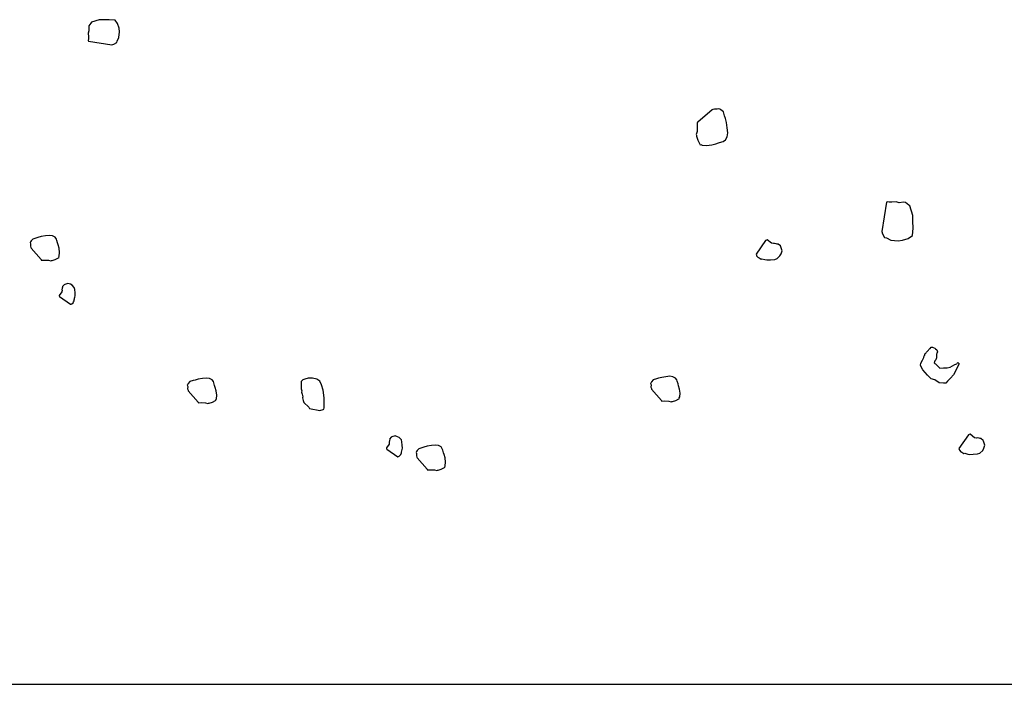
# Model space of a CAD drawing. Extents: x 0 to 118900, y 0 to 84000.
# Drawn here: x 75752 to 76140, y 65024 to 65286 of the extents above; entities that cross this region are included whole.
import ezdxf

# ---------------------------------------------------------------- set-up
doc = ezdxf.new("R2010")
doc.units = 0
doc.header["$LTSCALE"] = 300
doc.layers.get('0').update_dxf_attribs({"linetype": 'CONTINUOUS'})

msp = doc.modelspace()

# ---------------------------------------------------------------- linework, layer by layer
at = {"color": 0}
for p, q in [((75783.14, 65286.02), (75780.03, 65285.08)), ((75784.85, 65285.97), (75783.14, 65286.02)), ((75787.08, 65286.08), (75784.85, 65285.97)), ((75789.38, 65285.93), (75787.08, 65286.08)), ((75790.37, 65284.53), (75789.38, 65285.93)), ((75779.05, 65283.65), (75778.95, 65283.06)), ((75778.95, 65283.06), (75779.08, 65281.69)), ((75779.85, 65284.74), (75779.05, 65283.65)), ((75780.03, 65285.08), (75779.85, 65284.74)), ((75790.92, 65282.72), (75790.37, 65284.53)), ((75791.05, 65281.35), (75790.92, 65282.72)), ((75779.08, 65281.69), (75778.8, 65280.75)), ((75778.8, 65280.75), (75778.93, 65279.38)), ((75778.91, 65278.52), (75778.8, 65277.93)), ((75778.93, 65279.38), (75778.91, 65278.52)), ((75790.18, 65277.69), (75790.9, 65279.04)), ((75790.9, 65279.04), (75791.05, 65281.35)), ((75778.8, 65277.93), (75778.88, 65277.67)), ((75778.88, 65277.67), (75788.08, 65276.21)), ((75788.08, 65276.21), (75788.86, 65276.45)), ((75788.86, 65276.45), (75790.07, 65277.1)), ((75790.07, 65277.1), (75790.18, 65277.69)), ((76025.53, 65250.86), (76024.88, 65250.66)), ((76026.6, 65250.83), (76025.53, 65250.86)), ((76027.25, 65251.02), (76026.6, 65250.83)), ((76027.67, 65250.8), (76027.25, 65251.02)), ((76024.56, 65250.56), (76018.97, 65245.7)), ((76024.88, 65250.66), (76024.56, 65250.56)), ((76028.09, 65250.57), (76027.67, 65250.8)), ((76029.03, 65249.8), (76028.09, 65250.57)), ((76029.52, 65248.18), (76029.03, 65249.8)), ((76029.81, 65247.21), (76029.52, 65248.18)), ((76030.3, 65245.59), (76029.81, 65247.21)), ((76018.97, 65245.7), (76018.65, 65245.6)), ((76018.65, 65245.6), (76018.71, 65244.21)), ((76018.71, 65244.21), (76018.65, 65242.07)), ((76030.57, 65243.55), (76030.3, 65245.59)), ((76030.83, 65241.51), (76030.57, 65243.55)), ((76018.65, 65242.07), (76018.3, 65240.9)), ((76018.3, 65240.9), (76018.4, 65240.58)), ((76018.4, 65240.58), (76018.5, 65240.26)), ((76018.5, 65240.26), (76018.99, 65238.64)), ((76029.9, 65238.76), (76030.57, 65240.02)), ((76030.57, 65240.02), (76030.83, 65241.51)), ((76018.99, 65238.64), (76019.8, 65237.12)), ((76019.8, 65237.12), (76019.9, 65236.79)), ((76019.9, 65236.79), (76020.22, 65236.89)), ((76020.22, 65236.89), (76020.64, 65236.67)), ((76020.64, 65236.67), (76022.45, 65236.51)), ((76022.45, 65236.51), (76024.49, 65236.77)), ((76024.49, 65236.77), (76026.11, 65237.26)), ((76026.11, 65237.26), (76027.08, 65237.55)), ((76027.08, 65237.55), (76028.38, 65237.95)), ((76028.38, 65237.95), (76029.02, 65238.14)), ((76029.02, 65238.14), (76029.9, 65238.76)), ((76093.27, 65214.25), (76091.45, 65202.75)), ((76093.59, 65214.35), (76093.27, 65214.25)), ((76094.34, 65214.22), (76093.59, 65214.35)), ((76095.41, 65214.19), (76094.34, 65214.22)), ((76097.12, 65214.35), (76095.41, 65214.19)), ((76098.29, 65214), (76097.12, 65214.35)), ((76100, 65214.17), (76098.29, 65214)), ((76100.75, 65214.04), (76100, 65214.17)), ((76102.11, 65213.04), (76100.75, 65214.04)), ((76102.53, 65212.81), (76102.11, 65213.04)), ((76103.71, 65208.93), (76102.53, 65212.81)), ((76103.64, 65206.79), (76103.71, 65208.93)), ((76103.78, 65204.01), (76103.64, 65206.79)), ((75760.25, 65200.73), (75758.96, 65200.34)), ((75761.88, 65200.95), (75760.25, 65200.73)), ((75763.51, 65201.16), (75761.88, 65200.95)), ((75764.71, 65200.95), (75763.51, 65201.16)), ((75765.72, 65200.41), (75764.71, 65200.95)), ((75766.21, 65199.71), (75765.72, 65200.41)), ((76091.45, 65202.75), (76091.74, 65201.78)), ((76091.74, 65201.78), (76092.55, 65200.26)), ((76101.85, 65199.89), (76103.59, 65201.13)), ((76103.59, 65201.13), (76103.78, 65204.01)), ((75756.09, 65198.63), (75755.91, 65198.29)), ((75755.91, 65198.29), (75756.06, 65197.77)), ((75756.06, 65197.77), (75756.04, 65196.92)), ((75756.04, 65196.92), (75756.19, 65196.4)), ((75756.27, 65198.96), (75756.09, 65198.63)), ((75756.89, 65199.72), (75756.27, 65198.96)), ((75758.18, 65200.11), (75756.89, 65199.72)), ((75758.96, 65200.34), (75758.18, 65200.11)), ((75766.37, 65199.19), (75766.21, 65199.71)), ((75766.68, 65198.16), (75766.37, 65199.19)), ((75766.92, 65197.38), (75766.68, 65198.16)), ((75767.31, 65196.09), (75766.92, 65197.38)), ((76045.69, 65199.2), (76041.95, 65193.73)), ((76046.01, 65199.3), (76045.69, 65199.2)), ((76046.34, 65199.39), (76046.01, 65199.3)), ((76048.06, 65198.05), (76046.34, 65199.39)), ((76048.8, 65197.92), (76048.06, 65198.05)), ((76049.12, 65198.02), (76048.8, 65197.92)), ((76049.87, 65197.89), (76049.12, 65198.02)), ((76050.29, 65197.66), (76049.87, 65197.89)), ((76050.61, 65197.76), (76050.29, 65197.66)), ((76051.56, 65196.99), (76050.61, 65197.76)), ((76051.65, 65196.66), (76051.56, 65196.99)), ((76052.14, 65195.04), (76051.65, 65196.66)), ((76092.55, 65200.26), (76093.3, 65200.13)), ((76093.3, 65200.13), (76094.98, 65199.23)), ((76094.98, 65199.23), (76097.87, 65199.04)), ((76097.87, 65199.04), (76099.58, 65199.21)), ((76099.58, 65199.21), (76101.85, 65199.89)), ((75756.19, 65196.4), (75756.27, 65196.14)), ((75756.27, 65196.14), (75760.17, 65191.67)), ((75767.21, 65192.67), (75767.39, 65193)), ((75767.29, 65192.41), (75767.21, 65192.67)), ((75767.52, 65194.46), (75767.31, 65196.09)), ((75767.39, 65193), (75767.52, 65194.46)), ((76041.95, 65193.73), (76042.04, 65193.41)), ((76042.04, 65193.41), (76042.14, 65193.08)), ((76042.14, 65193.08), (76042.66, 65192.53)), ((76050.24, 65192), (76051.34, 65193.04)), ((76051.34, 65193.04), (76051.79, 65193.88)), ((76051.79, 65193.88), (76052.14, 65195.04)), ((75760.17, 65191.67), (75760.25, 65191.41)), ((75760.25, 65191.41), (75761.36, 65191.46)), ((75761.36, 65191.46), (75763.07, 65191.42)), ((75763.07, 65191.42), (75764, 65191.13)), ((75764, 65191.13), (75764.26, 65191.21)), ((75764.26, 65191.21), (75764.52, 65191.29)), ((75764.52, 65191.29), (75765.81, 65191.68)), ((75765.81, 65191.68), (75767.03, 65192.33)), ((75767.03, 65192.33), (75767.29, 65192.41)), ((76042.66, 65192.53), (76043.08, 65192.31)), ((76043.08, 65192.31), (76043.93, 65191.85)), ((76043.93, 65191.85), (76044.25, 65191.95)), ((76044.25, 65191.95), (76045.41, 65191.6)), ((76045.41, 65191.6), (76046.16, 65191.47)), ((76046.16, 65191.47), (76047.55, 65191.54)), ((76047.55, 65191.54), (76049.27, 65191.7)), ((76049.27, 65191.7), (76050.24, 65192)), ((75769.24, 65181.73), (75768.62, 65180.97)), ((75768.62, 65180.97), (75768.7, 65180.71)), ((75769.5, 65181.8), (75769.24, 65181.73)), ((75770.79, 65182.19), (75769.5, 65181.8)), ((75771.73, 65181.91), (75770.79, 65182.19)), ((75772.4, 65181.55), (75771.73, 65181.91)), ((75773.23, 65180.67), (75772.4, 65181.55)), ((75768.39, 65178.93), (75767.31, 65177.55)), ((75767.31, 65177.55), (75767.39, 65177.29)), ((75767.39, 65177.29), (75767.47, 65177.03)), ((75768.49, 65179.52), (75768.39, 65178.93)), ((75768.52, 65180.38), (75768.41, 65179.78)), ((75768.41, 65179.78), (75768.49, 65179.52)), ((75768.7, 65180.71), (75768.52, 65180.38)), ((75773.46, 65179.9), (75773.23, 65180.67)), ((75773.6, 65178.52), (75773.46, 65179.9)), ((75773.55, 65176.81), (75773.65, 65177.41)), ((75773.65, 65177.41), (75773.6, 65178.52)), ((75767.47, 65177.03), (75771.85, 65174.04)), ((75771.85, 65174.04), (75772.1, 65174.12)), ((75772.1, 65174.12), (75772.36, 65174.19)), ((75772.36, 65174.19), (75772.8, 65174.61)), ((75772.8, 65174.61), (75772.98, 65174.95)), ((75772.98, 65174.95), (75773.34, 65175.62)), ((75773.27, 65175.88), (75773.55, 65176.81)), ((75773.34, 65175.62), (75773.27, 65175.88)), ((76108.21, 65153.73), (76108.44, 65153.98)), ((76108.42, 65154.46), (76108.65, 65154.7)), ((76108.44, 65153.98), (76108.42, 65154.46)), ((76108.65, 65154.7), (76108.89, 65154.95)), ((76108.89, 65154.95), (76109.12, 65155.2)), ((76109.12, 65155.2), (76109.35, 65155.44)), ((76109.35, 65155.44), (76109.81, 65155.94)), ((76109.81, 65155.94), (76110.04, 65156.18)), ((76110.04, 65156.18), (76110.27, 65156.43)), ((76110.27, 65156.43), (76110.5, 65156.68)), ((76110.5, 65156.68), (76110.97, 65157.17)), ((76110.97, 65157.17), (76111.44, 65157.18)), ((76111.44, 65157.18), (76111.69, 65156.95)), ((76111.69, 65156.95), (76112.41, 65156.74)), ((76112.41, 65156.74), (76112.66, 65156.51)), ((76112.66, 65156.51), (76113.15, 65156.04)), ((76113.2, 65154.61), (76112.97, 65154.36)), ((76112.97, 65154.36), (76112.98, 65153.88)), ((76112.98, 65153.88), (76113.01, 65152.93)), ((76113.15, 65156.04), (76113.42, 65155.33)), ((76113.42, 65155.33), (76113.2, 65154.61)), ((76106.65, 65150.1), (76106.86, 65150.82)), ((76106.91, 65149.39), (76106.65, 65150.1)), ((76106.86, 65150.82), (76107.54, 65152.04)), ((76107.54, 65152.04), (76107.99, 65153.01)), ((76107.99, 65153.01), (76108.21, 65153.73)), ((76112.34, 65151.71), (76112.12, 65150.99)), ((76112.12, 65150.99), (76112.37, 65150.76)), ((76112.8, 65152.21), (76112.34, 65151.71)), ((76112.37, 65150.76), (76112.61, 65150.53)), ((76112.61, 65150.53), (76113.11, 65150.06)), ((76113.01, 65152.93), (76112.8, 65152.21)), ((76113.11, 65150.06), (76113.35, 65149.83)), ((76119.33, 65149.78), (76120.27, 65150.29)), ((76121.94, 65150.58), (76119.69, 65146.21)), ((76120.27, 65150.29), (76120.98, 65150.55)), ((76120.98, 65150.55), (76121.21, 65150.8)), ((76121.21, 65150.8), (76121.44, 65151.05)), ((76121.44, 65151.05), (76121.69, 65150.81)), ((76121.69, 65150.81), (76121.94, 65150.58)), ((76107.66, 65148.22), (76106.91, 65149.39)), ((76109.41, 65146.12), (76107.66, 65148.22)), ((76110.14, 65145.42), (76109.41, 65146.12)), ((76113.35, 65149.83), (76113.6, 65149.6)), ((76113.6, 65149.6), (76114.34, 65148.91)), ((76114.34, 65148.91), (76115.77, 65148.95)), ((76115.77, 65148.95), (76117.2, 65149)), ((76117.2, 65149), (76118.39, 65149.27)), ((76118.39, 65149.27), (76119.33, 65149.78)), ((76119.69, 65146.21), (76118.53, 65144.97)), ((75817.98, 65142.47), (75817.8, 65142.14)), ((75818.16, 65142.81), (75817.98, 65142.47)), ((75818.78, 65143.57), (75818.16, 65142.81)), ((75820.08, 65143.96), (75818.78, 65143.57)), ((75820.85, 65144.19), (75820.08, 65143.96)), ((75822.15, 65144.58), (75820.85, 65144.19)), ((75823.78, 65144.79), (75822.15, 65144.58)), ((75825.41, 65145), (75823.78, 65144.79)), ((75826.6, 65144.8), (75825.41, 65145)), ((75827.61, 65144.26), (75826.6, 65144.8)), ((75828.11, 65143.56), (75827.61, 65144.26)), ((75828.26, 65143.04), (75828.11, 65143.56)), ((75828.58, 65142.01), (75828.26, 65143.04)), ((75862.68, 65142.7), (75862.66, 65141.85)), ((75862.71, 65143.56), (75862.68, 65142.7)), ((75863.33, 65144.31), (75862.71, 65143.56)), ((75864.1, 65144.55), (75863.33, 65144.31)), ((75865.4, 65144.94), (75864.1, 65144.55)), ((75867.11, 65144.89), (75865.4, 65144.94)), ((75868.9, 65144.58), (75867.11, 65144.89)), ((75869.99, 65143.78), (75868.9, 65144.58)), ((75870.71, 65142.31), (75869.99, 65143.78)), ((75871.34, 65140.24), (75870.71, 65142.31)), ((76000.56, 65143.15), (76000.38, 65142.81)), ((76000.38, 65142.81), (76000.54, 65142.3)), ((76000.54, 65142.3), (76000.51, 65141.44)), ((76000.74, 65143.49), (76000.56, 65143.15)), ((76001.36, 65144.24), (76000.74, 65143.49)), ((76002.66, 65144.63), (76001.36, 65144.24)), ((76003.43, 65144.87), (76002.66, 65144.63)), ((76004.73, 65145.26), (76003.43, 65144.87)), ((76006.36, 65145.47), (76004.73, 65145.26)), ((76007.99, 65145.68), (76006.36, 65145.47)), ((76009.18, 65145.47), (76007.99, 65145.68)), ((76010.19, 65144.93), (76009.18, 65145.47)), ((76010.69, 65144.23), (76010.19, 65144.93)), ((76010.84, 65143.71), (76010.69, 65144.23)), ((76011.16, 65142.68), (76010.84, 65143.71)), ((76011.39, 65141.9), (76011.16, 65142.68)), ((76110.88, 65144.73), (76110.14, 65145.42)), ((76112.33, 65144.3), (76110.88, 65144.73)), ((76114.04, 65143.16), (76112.33, 65144.3)), ((76115.72, 65142.97), (76114.04, 65143.16)), ((76116.68, 65143), (76115.72, 65142.97)), ((76117.37, 65143.74), (76116.68, 65143)), ((76118.53, 65144.97), (76117.37, 65143.74)), ((75817.8, 65142.14), (75817.96, 65141.62)), ((75817.96, 65141.62), (75817.93, 65140.77)), ((75817.93, 65140.77), (75818.09, 65140.25)), ((75818.09, 65140.25), (75818.17, 65139.99)), ((75818.17, 65139.99), (75822.06, 65135.52)), ((75828.81, 65141.23), (75828.58, 65142.01)), ((75829.2, 65139.94), (75828.81, 65141.23)), ((75829.41, 65138.3), (75829.2, 65139.94)), ((75829.29, 65136.85), (75829.41, 65138.3)), ((75862.66, 65141.85), (75862.71, 65140.74)), ((75862.71, 65140.74), (75862.95, 65139.96)), ((75862.95, 65139.96), (75862.85, 65139.36)), ((75862.85, 65139.36), (75863.08, 65138.59)), ((75863.08, 65138.59), (75863.24, 65138.07)), ((75871.68, 65137.23), (75871.34, 65140.24)), ((76000.51, 65141.44), (76000.67, 65140.92)), ((76000.67, 65140.92), (76000.75, 65140.66)), ((76000.75, 65140.66), (76004.64, 65136.19)), ((76011.78, 65140.61), (76011.39, 65141.9)), ((76011.99, 65138.98), (76011.78, 65140.61)), ((76011.87, 65137.53), (76011.99, 65138.98)), ((75822.06, 65135.52), (75822.14, 65135.26)), ((75822.14, 65135.26), (75823.25, 65135.31)), ((75823.25, 65135.31), (75824.96, 65135.26)), ((75824.96, 65135.26), (75825.9, 65134.98)), ((75825.9, 65134.98), (75826.16, 65135.06)), ((75826.16, 65135.06), (75826.42, 65135.14)), ((75826.42, 65135.14), (75827.71, 65135.53)), ((75827.71, 65135.53), (75828.93, 65136.18)), ((75828.93, 65136.18), (75829.18, 65136.26)), ((75829.11, 65136.52), (75829.29, 65136.85)), ((75829.18, 65136.26), (75829.11, 65136.52)), ((75863.39, 65137.55), (75863.21, 65137.21)), ((75863.21, 65137.21), (75863.53, 65136.18)), ((75863.24, 65138.07), (75863.39, 65137.55)), ((75863.53, 65136.18), (75863.76, 65135.4)), ((75863.76, 65135.4), (75865.76, 65133.46)), ((75871.79, 65135), (75871.68, 65137.23)), ((75871.74, 65133.3), (75871.79, 65135)), ((76004.64, 65136.19), (76004.72, 65135.93)), ((76004.72, 65135.93), (76005.83, 65135.99)), ((76005.83, 65135.99), (76007.54, 65135.94)), ((76007.54, 65135.94), (76008.48, 65135.65)), ((76008.48, 65135.65), (76008.74, 65135.73)), ((76008.74, 65135.73), (76008.99, 65135.81)), ((76008.99, 65135.81), (76010.29, 65136.2)), ((76010.29, 65136.2), (76011.5, 65136.85)), ((76011.5, 65136.85), (76011.76, 65136.93)), ((76011.68, 65137.19), (76011.87, 65137.53)), ((76011.76, 65136.93), (76011.68, 65137.19)), ((75865.76, 65133.46), (75865.92, 65132.95)), ((75865.92, 65132.95), (75870.09, 65132.23)), ((75870.09, 65132.23), (75871.38, 65132.62)), ((75871.38, 65132.62), (75871.64, 65132.7)), ((75871.64, 65132.7), (75871.74, 65133.3)), ((76126.25, 65122.85), (76125.92, 65122.75)), ((76127.96, 65121.5), (76126.25, 65122.85)), ((75897.31, 65118.91), (75896.24, 65117.53)), ((75897.41, 65119.5), (75897.31, 65118.91)), ((75897.44, 65120.36), (75897.34, 65119.76)), ((75897.34, 65119.76), (75897.41, 65119.5)), ((75897.62, 65120.69), (75897.44, 65120.36)), ((75898.16, 65121.71), (75897.54, 65120.95)), ((75897.54, 65120.95), (75897.62, 65120.69)), ((75898.42, 65121.78), (75898.16, 65121.71)), ((75899.71, 65122.17), (75898.42, 65121.78)), ((75900.65, 65121.89), (75899.71, 65122.17)), ((75901.32, 65121.53), (75900.65, 65121.89)), ((75902.15, 65120.65), (75901.32, 65121.53)), ((75902.39, 65119.88), (75902.15, 65120.65)), ((75902.52, 65118.5), (75902.39, 65119.88)), ((76125.6, 65122.65), (76121.85, 65117.18)), ((76125.92, 65122.75), (76125.6, 65122.65)), ((76128.71, 65121.37), (76127.96, 65121.5)), ((76129.03, 65121.47), (76128.71, 65121.37)), ((76129.78, 65121.34), (76129.03, 65121.47)), ((76130.2, 65121.12), (76129.78, 65121.34)), ((76130.52, 65121.21), (76130.2, 65121.12)), ((76131.46, 65120.44), (76130.52, 65121.21)), ((76131.56, 65120.11), (76131.46, 65120.44)), ((76132.05, 65118.5), (76131.56, 65120.11)), ((75896.24, 65117.53), (75896.31, 65117.27)), ((75896.31, 65117.27), (75896.39, 65117.01)), ((75896.39, 65117.01), (75900.77, 65114.02)), ((75901.91, 65114.93), (75902.27, 65115.6)), ((75902.19, 65115.86), (75902.47, 65116.79)), ((75902.27, 65115.6), (75902.19, 65115.86)), ((75902.47, 65116.79), (75902.57, 65117.39)), ((75902.57, 65117.39), (75902.52, 65118.5)), ((75908.18, 65116.07), (75907.99, 65115.73)), ((75907.99, 65115.73), (75908.15, 65115.21)), ((75908.15, 65115.21), (75908.13, 65114.36)), ((75908.36, 65116.4), (75908.18, 65116.07)), ((75908.98, 65117.16), (75908.36, 65116.4)), ((75910.27, 65117.55), (75908.98, 65117.16)), ((75911.05, 65117.78), (75910.27, 65117.55)), ((75912.34, 65118.17), (75911.05, 65117.78)), ((75913.97, 65118.38), (75912.34, 65118.17)), ((75915.6, 65118.6), (75913.97, 65118.38)), ((75916.8, 65118.39), (75915.6, 65118.6)), ((75917.81, 65117.85), (75916.8, 65118.39)), ((75918.3, 65117.15), (75917.81, 65117.85)), ((75918.46, 65116.63), (75918.3, 65117.15)), ((75918.77, 65115.6), (75918.46, 65116.63)), ((75919, 65114.82), (75918.77, 65115.6)), ((76121.85, 65117.18), (76121.95, 65116.86)), ((76121.95, 65116.86), (76122.05, 65116.53)), ((76122.05, 65116.53), (76122.57, 65115.98)), ((76122.57, 65115.98), (76122.99, 65115.76)), ((76122.99, 65115.76), (76123.83, 65115.31)), ((76123.83, 65115.31), (76124.16, 65115.4)), ((76124.16, 65115.4), (76125.32, 65115.05)), ((76125.32, 65115.05), (76126.07, 65114.92)), ((76127.46, 65114.99), (76129.18, 65115.16)), ((76129.18, 65115.16), (76130.15, 65115.45)), ((76130.15, 65115.45), (76131.24, 65116.49)), ((76131.24, 65116.49), (76131.7, 65117.33)), ((76131.7, 65117.33), (76132.05, 65118.5)), ((75900.77, 65114.02), (75901.03, 65114.1)), ((75901.03, 65114.1), (75901.29, 65114.17)), ((75901.29, 65114.17), (75901.72, 65114.59)), ((75901.72, 65114.59), (75901.91, 65114.93)), ((75908.13, 65114.36), (75908.28, 65113.84)), ((75908.28, 65113.84), (75908.36, 65113.58)), ((75908.36, 65113.58), (75912.26, 65109.11)), ((75919.4, 65113.53), (75919, 65114.82)), ((75919.61, 65111.89), (75919.4, 65113.53)), ((75919.48, 65110.44), (75919.61, 65111.89)), ((76126.07, 65114.92), (76127.46, 65114.99)), ((75912.26, 65109.11), (75912.34, 65108.85)), ((75912.34, 65108.85), (75913.45, 65108.9)), ((75913.45, 65108.9), (75915.16, 65108.85)), ((75915.16, 65108.85), (75916.09, 65108.57)), ((75916.09, 65108.57), (75916.35, 65108.65)), ((75916.35, 65108.65), (75916.61, 65108.73)), ((75916.61, 65108.73), (75917.9, 65109.12)), ((75917.9, 65109.12), (75919.12, 65109.77)), ((75919.12, 65109.77), (75919.38, 65109.85)), ((75919.3, 65110.11), (75919.48, 65110.44)), ((75919.38, 65109.85), (75919.3, 65110.11)), ((74688.8, 65024.4), (81086.39, 65024.4))]:
    msp.add_line(p, q, dxfattribs=at)

doc.saveas('drawing.dxf')
